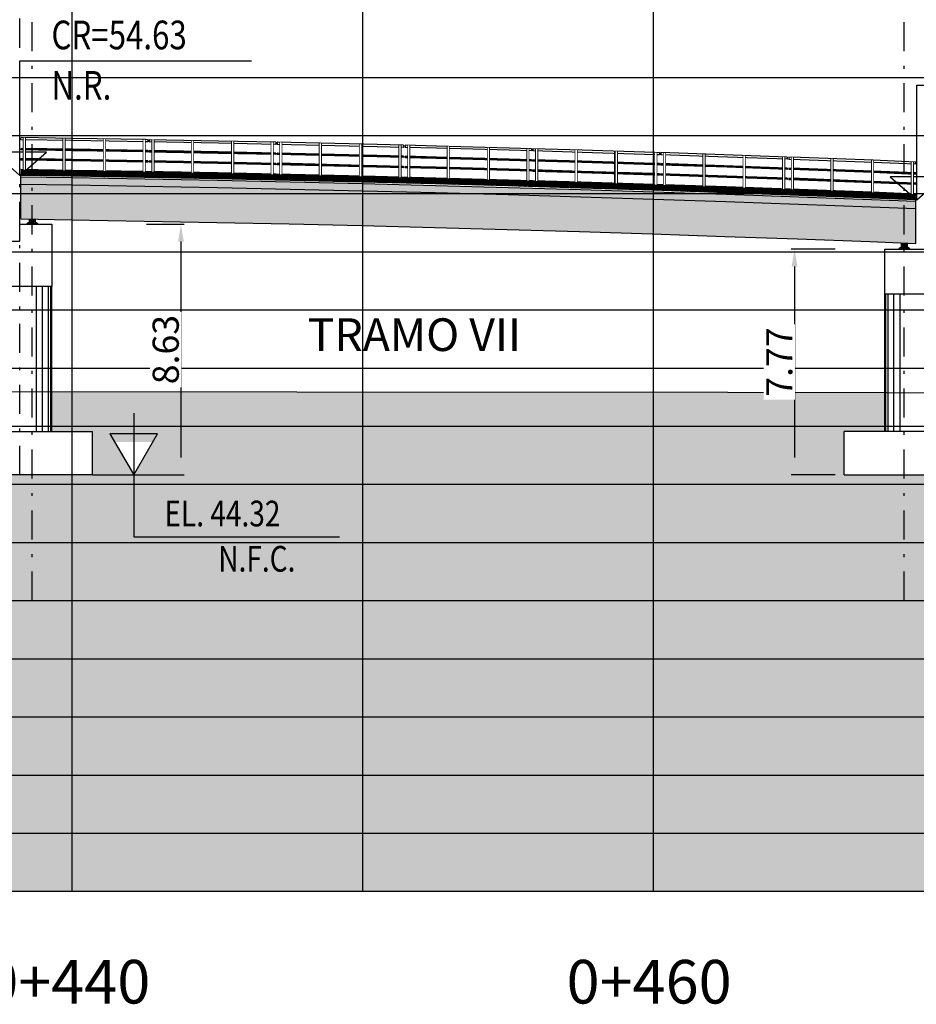
# Model space of a CAD drawing. Units: millimetres. Extents: x 288996 to 579880, y 8671481 to 17343475.
# Drawn here: x 289237 to 289268, y 8672071 to 8672105 of the extents above; entities that cross this region are included whole.
import ezdxf

# ---------------------------------------------------------------- set-up
doc = ezdxf.new("R2010")
doc.units = ezdxf.units.MM
doc.set_wipeout_variables(frame=1)
doc.linetypes.add('DASHDOT', pattern=[1, 0.5, -0.25, 0, -0.25])
doc.linetypes.add('DASHED', pattern=[0.75, 0.5, -0.25])
for name, color, linetype in [('04_Ali_Txt_TickMAyor', 4, 'Continuous'), ('05_VIEW', 7, 'Continuous'), ('1-Sombreado Solido', 254, 'Continuous'), ('40GENE-006-SIMB', 2, 'Continuous'), ('A-Ejes', 1, 'DASHDOT'), ('A-ESTRIBOS', 3, 'Continuous'), ('A-FLECHAS', 252, 'Continuous'), ('A-Muro New Jersey', 46, 'Continuous'), ('A-SOMBRAS RELLENOS', 254, 'Continuous'), ('C-ROAD-PROF', 1, 'DASHED'), ('C-ROAD-PROF-TEXT', 11, 'Continuous'), ('G-ACOTADO', 40, 'Continuous'), ('TERRENO', 32, 'Continuous')]:
    doc.layers.add(name, color=color, linetype=linetype)
doc.layers.add('40GENE-008-TEXT', color=7, linetype='Continuous', lineweight=30)
doc.styles.add('DATOS-02', font='romand.shx')
doc.styles.add('ROMANS', font='romans.shx')
doc.styles.get("Standard").update_dxf_attribs({"font": 'arial.ttf'})
doc.dimstyles.new('SNC-LAVALIN', dxfattribs={"dimscale": 0, "dimtxt": 1, "dimasz": 1, "dimexe": 1.5, "dimexo": 1, "dimgap": 1, "dimtad": 1, "dimzin": 1, "dimdsep": 46, "dimtxsty": 'ROMANS', "dimcen": 0.09, "dimclrd": 256, "dimclre": 256, "dimclrt": 7, "dimadec": 0, "dimazin": 0, "dimtfac": 1, "dimtix": 1, "dimtofl": 0, "dimtmove": 2, "dimatfit": 3, "dimfxl": 1, "dimtfill": 1, "dimtolj": 1, "dimarcsym": 0})

# ---------------------------------------------------------------- blocks, each defined once
blk = doc.blocks.new('NEO')
h = blk.add_hatch()
h.set_pattern_fill('ANSI36', color=256, scale=0.002)
h.set_pattern_definition([(45, (275316.0061286, 8664548.982277), (0.003367596045, 0.012347852166), [0.015875, -0.003175, 0, -0.003175])])
h.paths.add_polyline_path([(276023.851, 8664773.139), (276023.751, 8664773.139), (276023.751, 8664773.009), (276023.851, 8664773.009), (276023.851, 8664773.017), (276023.756, 8664773.017), (276023.756, 8664773.019), (276023.851, 8664773.019), (276023.851, 8664773.03), (276023.756, 8664773.03), (276023.756, 8664773.032), (276023.851, 8664773.032), (276023.851, 8664773.043), (276023.756, 8664773.043), (276023.756, 8664773.045), (276023.851, 8664773.045), (276023.851, 8664773.056), (276023.756, 8664773.056), (276023.756, 8664773.058), (276023.851, 8664773.058), (276023.851, 8664773.069), (276023.756, 8664773.069), (276023.756, 8664773.071), (276023.851, 8664773.071), (276023.851, 8664773.082), (276023.756, 8664773.082), (276023.756, 8664773.084), (276023.851, 8664773.084), (276023.851, 8664773.095), (276023.756, 8664773.095), (276023.756, 8664773.097), (276023.851, 8664773.097), (276023.851, 8664773.108), (276023.756, 8664773.108), (276023.756, 8664773.11), (276023.851, 8664773.11), (276023.851, 8664773.121), (276023.756, 8664773.121), (276023.756, 8664773.123), (276023.851, 8664773.123)])
h.paths.add_polyline_path([(276023.951, 8664773.139), (276023.851, 8664773.139), (276023.851, 8664773.123), (276023.946, 8664773.123), (276023.946, 8664773.121), (276023.851, 8664773.121), (276023.851, 8664773.11), (276023.946, 8664773.11), (276023.946, 8664773.108), (276023.851, 8664773.108), (276023.851, 8664773.097), (276023.946, 8664773.097), (276023.946, 8664773.095), (276023.851, 8664773.095), (276023.851, 8664773.084), (276023.946, 8664773.084), (276023.946, 8664773.082), (276023.851, 8664773.082), (276023.851, 8664773.071), (276023.946, 8664773.071), (276023.946, 8664773.069), (276023.851, 8664773.069), (276023.851, 8664773.058), (276023.946, 8664773.058), (276023.946, 8664773.056), (276023.851, 8664773.056), (276023.851, 8664773.045), (276023.946, 8664773.045), (276023.946, 8664773.043), (276023.851, 8664773.043), (276023.851, 8664773.032), (276023.946, 8664773.032), (276023.946, 8664773.03), (276023.851, 8664773.03), (276023.851, 8664773.019), (276023.946, 8664773.019), (276023.946, 8664773.017), (276023.851, 8664773.017), (276023.851, 8664773.009), (276023.951, 8664773.009)])
at = {"layer": 'A-SOMBRAS RELLENOS'}
h = blk.add_hatch(dxfattribs=at)
h.set_pattern_fill('AR-CONC', color=256, scale=0.005, angle=340, style=0)
h.set_pattern_definition([(30, (275537.786024, 8664853.68825), (0.0326270803, -0.0152142574), [0.00375, -0.04125]), (335, (275537.786024, 8664853.68825), (0.0063440629, 0.0377142574), [0.003, -0.033]), (80.4514, (275537.788742, 8664853.686983), (0.0389711604, 0.0224999694), [0.0031870095, -0.0350571056]), (26.1842, (275537.789444, 8664853.697648), (0.047313385, -0.0260277466), [0.005625, -0.061875]), (76.6356, (275537.793387, 8664853.69548), (0.060573179, 0.029784895), [0.0047805144, -0.05258565]), (331.1842, (275537.789444, 8664853.69765), (0.060573156, 0.0297849424), [0.0045, -0.0495]), (1, (275537.793287, 8664853.693588), (0.021160269, -0.0291246118), [0.00375, -0.04125]), (306, (275537.793287, 8664853.69359), (0.0238328772, 0.02990997), [0.003, -0.033]), (51.4514, (275537.79505, 8664853.69116), (0.0449931465, 0.0007853232), [0.0031870095, -0.0350571056]), (17.5, (275537.786024, 8664853.68825), (0.0062641465, 0.01543294912), [0, -0.0326, 0, -0.0335, 0, -0.033125]), (347.5, (275537.786024, 8664853.68825), (0.01910506267, 0.0140325347), [0, -0.0191, 0, -0.03185, 0, -0.012625]), (307.5, (275537.775546, 8664853.692064), (0.02469573918, -0.01018863363), [0, -0.0125, 0, -0.039, 0, -0.05175]), (297.5, (275537.770847, 8664853.693774), (0.029112683, -0.0052696752), [0, -0.01625, 0, -0.0259, 0, -0.03675])])
h.paths.add_polyline_path([(276024.051, 8664772.964), (276024.001, 8664773.009), (276023.851, 8664773.009), (276023.851, 8664772.964)])
h.paths.add_polyline_path([(276023.701, 8664773.009), (276023.651, 8664772.964), (276023.851, 8664772.964), (276023.851, 8664773.009)])
at = {"color": 2}
for points in [[(276023.751, 8664773.139), (276023.951, 8664773.139), (276023.951, 8664773.009), (276023.751, 8664773.009)], [(276023.756, 8664773.121), (276023.946, 8664773.121), (276023.946, 8664773.123), (276023.756, 8664773.123)], [(276023.756, 8664773.108), (276023.946, 8664773.108), (276023.946, 8664773.11), (276023.756, 8664773.11)], [(276023.756, 8664773.095), (276023.946, 8664773.095), (276023.946, 8664773.097), (276023.756, 8664773.097)], [(276023.756, 8664773.082), (276023.946, 8664773.082), (276023.946, 8664773.084), (276023.756, 8664773.084)], [(276023.756, 8664773.069), (276023.946, 8664773.069), (276023.946, 8664773.071), (276023.756, 8664773.071)], [(276023.756, 8664773.056), (276023.946, 8664773.056), (276023.946, 8664773.058), (276023.756, 8664773.058)], [(276023.756, 8664773.043), (276023.946, 8664773.043), (276023.946, 8664773.045), (276023.756, 8664773.045)], [(276023.756, 8664773.03), (276023.946, 8664773.03), (276023.946, 8664773.032), (276023.756, 8664773.032)], [(276023.756, 8664773.017), (276023.946, 8664773.017), (276023.946, 8664773.019), (276023.756, 8664773.019)]]:
    blk.add_lwpolyline(points, close=True, dxfattribs=at)
blk.add_lwpolyline([(276023.651, 8664772.964), (276024.051, 8664772.964), (276024.001, 8664773.009), (276023.701, 8664773.009)], close=True)
blk = doc.blocks.new('*U290')
at = {"layer": '40GENE-006-SIMB', "ltscale": 7}
blk.add_lwpolyline([(0, 0), (0, 10), (20.2, 10)], dxfattribs=at)
blk.add_lwpolyline([(0, 0), (2.309, 2.011), (-2.309, 2.011)], close=True, dxfattribs=at)
blk.add_solid([(-2.309, 2.011), (0, 2.011), (0, 0), (-2.309, 2.011)], dxfattribs=at)
at = {"layer": '40GENE-008-TEXT', "ltscale": 7, "style": 'ROMANS', "width": 0.8}
for tag, p in [('NIV_EL', (2.75, 11)), ('NOTA', (2.75, 6.602))]:
    blk.add_attdef(tag, p, '', height=2.5, dxfattribs=at)
blk = doc.blocks.new('*U289')
at = {"layer": '40GENE-006-SIMB'}
blk.add_lwpolyline([(0, 6), (0, -6), (20, -6)], dxfattribs=at)
blk.add_lwpolyline([(0, 0), (2.309, 4), (-2.309, 4)], close=True, dxfattribs=at)
blk.add_solid([(-2.309, 4), (0, 4), (0, 0), (-2.309, 4)], dxfattribs=at)
at = {"layer": '40GENE-008-TEXT', "style": 'ROMANS', "width": 0.8}
for tag, p in [('NIV_EL', (2.992, -5)), ('NOTA', (8.22, -9.398))]:
    blk.add_attdef(tag, p, '', height=2.5, dxfattribs=at)
blk = doc.blocks.new('GRILL.')
at = {"layer": '05_VIEW', "color": 8, "linetype": 'Continuous', "lineweight": -3}
for p, q in [((274177.054, 8665723.132), (274177.054, 8665773.132)), ((274187.054, 8665723.132), (274187.054, 8665773.132)), ((274197.054, 8665723.132), (274197.054, 8665773.132)), ((273937.054, 8665751.132), (274287.054, 8665751.132)), ((273937.054, 8665749.132), (274287.054, 8665749.132)), ((273937.054, 8665747.132), (274287.054, 8665747.132)), ((273937.054, 8665745.132), (274287.054, 8665745.132)), ((273937.054, 8665743.132), (274287.054, 8665743.132)), ((273937.054, 8665741.132), (274287.054, 8665741.132)), ((273937.054, 8665739.132), (274287.054, 8665739.132)), ((273937.054, 8665737.132), (274287.054, 8665737.132)), ((273937.054, 8665735.132), (274287.054, 8665735.132)), ((273937.054, 8665733.132), (274287.054, 8665733.132)), ((273937.054, 8665731.132), (274287.054, 8665731.132)), ((273937.054, 8665729.132), (274287.054, 8665729.132)), ((273937.054, 8665727.132), (274287.054, 8665727.132)), ((273937.054, 8665725.132), (274287.054, 8665725.132)), ((273937.054, 8665723.132), (274287.054, 8665723.132))]:
    blk.add_line(p, q, dxfattribs=at)
at = {"layer": 'C-ROAD-PROF-TEXT', "color": 7}
for s, p in [('0+440', (274174.06, 8665719.27)), ('0+460', (274194.06, 8665719.27))]:
    blk.add_text(s, height=1.5, dxfattribs=at).set_placement(p)
blk = doc.blocks.new('*D318')
at = {"layer": 'Defpoints', "color": 0, "transparency": 16777216}
for p in [(289241.418, 8672098.031), (289241.418, 8672089.405), (289242.677, 8672089.405)]:
    blk.add_point(p, dxfattribs=at)
at = {"layer": 'G-ACOTADO', "lineweight": -2, "transparency": 16777216}
for p, q in [((289241.493, 8672098.031), (289242.79, 8672098.031)), ((289242.677, 8672097.431), (289242.677, 8672090.005)), ((289241.493, 8672089.405), (289242.79, 8672089.405))]:
    blk.add_line(p, q, dxfattribs=at)
at = {"layer": 'G-ACOTADO', "transparency": 16777216}
for points in [[(289242.577, 8672097.431), (289242.777, 8672097.431), (289242.677, 8672098.031)], [(289242.577, 8672090.005), (289242.777, 8672090.005), (289242.677, 8672089.405)]]:
    blk.add_solid(points, dxfattribs=at)
at = {"layer": 'G-ACOTADO', "color": 7, "transparency": 16777216, "insert": (289242.152, 8672093.718), "char_height": 0.9, "attachment_point": 5, "rotation": 90, "style": 'ROMANS', "bg_fill": 3, "box_fill_scale": 1.1, "bg_fill_color": 256, "bg_fill_true_color": 13158600, "bg_fill_transparency": 0}
blk.add_mtext('\\A1;8.63', dxfattribs=at)
blk = doc.blocks.new('*D319')
at = {"layer": 'Defpoints', "color": 0, "transparency": 16777216}
for p in [(289265.256, 8672097.176), (289263.787, 8672089.405), (289265.256, 8672089.405)]:
    blk.add_point(p, dxfattribs=at)
at = {"layer": 'G-ACOTADO', "lineweight": -2, "transparency": 16777216}
for p, q in [((289265.181, 8672097.176), (289263.674, 8672097.176)), ((289263.787, 8672096.576), (289263.787, 8672090.005)), ((289265.181, 8672089.405), (289263.674, 8672089.405))]:
    blk.add_line(p, q, dxfattribs=at)
at = {"layer": 'G-ACOTADO', "transparency": 16777216}
for points in [[(289263.687, 8672096.576), (289263.887, 8672096.576), (289263.787, 8672097.176)], [(289263.687, 8672090.005), (289263.887, 8672090.005), (289263.787, 8672089.405)]]:
    blk.add_solid(points, dxfattribs=at)
at = {"layer": 'G-ACOTADO', "color": 7, "transparency": 16777216, "insert": (289263.262, 8672093.29), "char_height": 0.9, "attachment_point": 5, "rotation": 90, "style": 'ROMANS', "bg_fill": 3, "box_fill_scale": 1.1, "bg_fill_color": 256, "bg_fill_true_color": 13158600, "bg_fill_transparency": 0}
blk.add_mtext('\\A1;7.77', dxfattribs=at)
blk = doc.blocks.new('BARAN')
at = {"linetype": 'ByBlock'}
h = blk.add_hatch(dxfattribs=at)
h.set_pattern_fill('ANSI31', color=1, scale=0.01)
h.set_pattern_definition([(45, (0, 0), (-0.02245064030267, 0.02245064030267), [])])
h.paths.add_polyline_path([(274187.059, 8665647.731), (274184.559, 8665647.79), (274182.058, 8665647.843), (274179.558, 8665647.891), (274177.058, 8665647.934), (274175.279, 8665647.961), (274175.279, 8665647.761), (274177.054, 8665647.734), (274179.554, 8665647.691), (274182.054, 8665647.643), (274184.554, 8665647.59), (274187.054, 8665647.531), (274189.554, 8665647.468), (274192.054, 8665647.399), (274194.554, 8665647.326), (274197.054, 8665647.247), (274199.554, 8665647.163), (274202.054, 8665647.074), (274204.554, 8665646.98), (274206.079, 8665646.92), (274206.079, 8665647.12), (274204.562, 8665647.18), (274202.062, 8665647.274), (274199.561, 8665647.363), (274197.061, 8665647.447), (274194.56, 8665647.525), (274192.06, 8665647.599), (274189.56, 8665647.668)])
h = blk.add_hatch(dxfattribs=at)
h.set_pattern_fill('ANSI31', color=1, scale=0.01)
h.set_pattern_definition([(45, (1e-10, 0), (-0.02245064030267, 0.02245064030267), [])])
h.paths.add_polyline_path([(274187.059, 8665647.731), (274184.559, 8665647.79), (274182.058, 8665647.843), (274179.558, 8665647.891), (274177.058, 8665647.934), (274175.279, 8665647.961), (274175.279, 8665647.761), (274177.054, 8665647.734), (274179.554, 8665647.691), (274182.054, 8665647.643), (274184.554, 8665647.59), (274187.054, 8665647.531), (274189.554, 8665647.468), (274192.054, 8665647.399), (274194.554, 8665647.326), (274197.054, 8665647.247), (274199.554, 8665647.163), (274202.054, 8665647.074), (274204.554, 8665646.98), (274206.079, 8665646.92), (274206.079, 8665647.12), (274204.562, 8665647.18), (274202.062, 8665647.274), (274199.561, 8665647.363), (274197.061, 8665647.447), (274194.56, 8665647.525), (274192.06, 8665647.599), (274189.56, 8665647.668)])
at = {"layer": 'A-Muro New Jersey', "ltscale": 1.5}
for p, q in [((274175.279, 8665648.987), (274175.279, 8665649.062)), ((274179.654, 8665648.99), (274179.654, 8665648.914)), ((274179.704, 8665648.989), (274179.704, 8665648.914)), ((274184.054, 8665648.901), (274184.054, 8665648.826)), ((274184.104, 8665648.9), (274184.104, 8665648.825)), ((274188.454, 8665648.796), (274188.454, 8665648.721)), ((274188.504, 8665648.795), (274188.504, 8665648.72)), ((274175.279, 8665648.637), (274175.279, 8665648.687)), ((274179.654, 8665648.615), (274179.654, 8665648.564)), ((274179.704, 8665648.614), (274179.704, 8665648.563)), ((274184.054, 8665648.526), (274184.054, 8665648.475)), ((274184.104, 8665648.524), (274184.104, 8665648.474)), ((274188.454, 8665648.421), (274188.454, 8665648.371)), ((274188.504, 8665648.42), (274188.504, 8665648.37)), ((274192.854, 8665648.676), (274192.854, 8665648.601)), ((274192.904, 8665648.675), (274192.904, 8665648.6)), ((274197.254, 8665648.546), (274197.254, 8665648.466)), ((274197.304, 8665648.544), (274197.304, 8665648.464)), ((274201.654, 8665648.389), (274201.654, 8665648.314)), ((274201.704, 8665648.387), (274201.704, 8665648.312)), ((274175.279, 8665648.286), (274175.279, 8665648.336)), ((274179.654, 8665648.264), (274179.654, 8665648.214)), ((274179.704, 8665648.263), (274179.704, 8665648.213)), ((274184.054, 8665648.175), (274184.054, 8665648.125)), ((274184.104, 8665648.174), (274184.104, 8665648.124)), ((274188.454, 8665648.071), (274188.454, 8665648.021)), ((274188.504, 8665648.07), (274188.504, 8665648.02)), ((274192.854, 8665648.301), (274192.854, 8665648.251)), ((274192.904, 8665648.3), (274192.904, 8665648.25)), ((274197.254, 8665648.17), (274197.254, 8665648.116)), ((274197.304, 8665648.169), (274197.304, 8665648.114)), ((274206.079, 8665648.146), (274206.079, 8665648.221)), ((274192.854, 8665647.951), (274192.854, 8665647.901)), ((274192.904, 8665647.949), (274192.904, 8665647.899)), ((274197.254, 8665647.815), (274197.254, 8665647.765)), ((274197.304, 8665647.814), (274197.304, 8665647.764)), ((274201.654, 8665648.014), (274201.654, 8665647.964)), ((274201.704, 8665648.012), (274201.704, 8665647.962)), ((274206.079, 8665647.796), (274206.079, 8665647.846)), ((274201.654, 8665647.664), (274201.654, 8665647.614)), ((274201.704, 8665647.662), (274201.704, 8665647.612)), ((274206.079, 8665647.445), (274206.079, 8665647.495))]:
    blk.add_line(p, q, dxfattribs=at)
at = {"layer": 'A-Muro New Jersey', "ltscale": 1.5, "flags": 128}
for points in [[(274179.656, 8665648.989), (274179.578, 8665648.991), (274177.075, 8665649.034), (274175.296, 8665649.061)], [(274179.654, 8665648.914), (274179.577, 8665648.916), (274177.074, 8665648.959), (274175.295, 8665648.986)], [(274184.054, 8665648.901), (274182.081, 8665648.943), (274179.704, 8665648.989)], [(274184.054, 8665648.826), (274182.079, 8665648.868), (274179.704, 8665648.914)], [(274188.454, 8665648.796), (274187.086, 8665648.831), (274184.583, 8665648.889), (274184.104, 8665648.9)], [(274188.454, 8665648.721), (274187.084, 8665648.756), (274184.582, 8665648.814), (274184.104, 8665648.825)], [(274192.854, 8665648.676), (274192.091, 8665648.699), (274189.589, 8665648.767), (274188.504, 8665648.795)], [(274192.854, 8665648.601), (274192.089, 8665648.624), (274189.587, 8665648.692), (274188.504, 8665648.72)], [(274179.655, 8665648.614), (274179.571, 8665648.616), (274177.069, 8665648.659), (274175.29, 8665648.686)], [(274179.655, 8665648.589), (274179.571, 8665648.591), (274177.069, 8665648.634), (274175.29, 8665648.661)], [(274179.654, 8665648.564), (274179.57, 8665648.566), (274177.069, 8665648.609), (274175.29, 8665648.636)], [(274184.054, 8665648.526), (274182.073, 8665648.568), (274179.704, 8665648.613)], [(274184.054, 8665648.501), (274182.073, 8665648.543), (274179.704, 8665648.588)], [(274184.054, 8665648.475), (274182.072, 8665648.518), (274179.704, 8665648.563)], [(274188.454, 8665648.421), (274187.077, 8665648.456), (274184.575, 8665648.514), (274184.104, 8665648.524)], [(274188.454, 8665648.396), (274187.076, 8665648.431), (274184.574, 8665648.489), (274184.104, 8665648.499)], [(274188.454, 8665648.371), (274187.076, 8665648.406), (274184.574, 8665648.464), (274184.104, 8665648.474)], [(274192.854, 8665648.301), (274192.081, 8665648.324), (274189.579, 8665648.392), (274188.504, 8665648.42)], [(274192.854, 8665648.276), (274192.08, 8665648.299), (274189.578, 8665648.367), (274188.504, 8665648.395)], [(274197.254, 8665648.541), (274197.097, 8665648.546), (274194.594, 8665648.625), (274192.904, 8665648.675)], [(274197.254, 8665648.466), (274197.094, 8665648.471), (274194.592, 8665648.55), (274192.904, 8665648.6)], [(274201.654, 8665648.389), (274197.304, 8665648.544)], [(274201.654, 8665648.314), (274199.597, 8665648.387), (274197.304, 8665648.464)], [(274206.079, 8665648.221), (274204.604, 8665648.279), (274202.102, 8665648.373), (274201.704, 8665648.387)], [(274179.654, 8665648.214), (274179.564, 8665648.216), (274177.063, 8665648.259), (274175.284, 8665648.286)], [(274179.654, 8665648.264), (274179.565, 8665648.266), (274177.064, 8665648.309), (274175.285, 8665648.336)], [(274179.654, 8665648.239), (274179.564, 8665648.241), (274177.063, 8665648.284), (274175.285, 8665648.311)], [(274184.054, 8665648.175), (274182.066, 8665648.218), (274179.704, 8665648.263)], [(274184.054, 8665648.15), (274182.065, 8665648.193), (274179.704, 8665648.238)], [(274184.054, 8665648.125), (274182.065, 8665648.168), (274179.704, 8665648.213)], [(274188.454, 8665648.071), (274187.068, 8665648.106), (274184.567, 8665648.164), (274184.104, 8665648.174)], [(274188.454, 8665648.046), (274187.068, 8665648.081), (274184.567, 8665648.139), (274184.104, 8665648.149)], [(274188.454, 8665648.021), (274187.067, 8665648.056), (274184.566, 8665648.115), (274184.104, 8665648.124)], [(274192.854, 8665648.251), (274192.079, 8665648.274), (274189.577, 8665648.342), (274188.504, 8665648.37)], [(274192.854, 8665647.951), (274192.071, 8665647.974), (274189.569, 8665648.043), (274188.504, 8665648.07)], [(274192.854, 8665647.926), (274192.07, 8665647.949), (274189.569, 8665648.018), (274188.504, 8665648.045)], [(274197.254, 8665648.166), (274197.084, 8665648.171), (274194.582, 8665648.25), (274192.904, 8665648.3)], [(274197.254, 8665648.141), (274197.084, 8665648.146), (274194.582, 8665648.225), (274192.904, 8665648.275)], [(274197.254, 8665648.116), (274197.083, 8665648.121), (274194.581, 8665648.2), (274192.904, 8665648.25)], [(274201.654, 8665648.014), (274197.304, 8665648.169)], [(274201.654, 8665647.989), (274199.585, 8665648.063), (274197.304, 8665648.139)], [(274201.654, 8665647.964), (274199.584, 8665648.038), (274197.304, 8665648.114)], [(274206.079, 8665648.146), (274204.602, 8665648.204), (274202.099, 8665648.298), (274201.704, 8665648.312)], [(274206.079, 8665647.12), (274204.562, 8665647.18), (274202.062, 8665647.274), (274199.561, 8665647.363), (274197.061, 8665647.447), (274194.56, 8665647.525), (274192.06, 8665647.599), (274189.56, 8665647.668), (274187.059, 8665647.731), (274184.559, 8665647.79), (274182.058, 8665647.843), (274179.558, 8665647.891), (274177.058, 8665647.934), (274175.279, 8665647.961)], [(274206.079, 8665647.12), (274204.562, 8665647.18), (274202.062, 8665647.274), (274199.561, 8665647.363), (274197.061, 8665647.447), (274194.56, 8665647.525), (274192.06, 8665647.599), (274189.56, 8665647.668), (274187.059, 8665647.731), (274184.559, 8665647.79), (274182.058, 8665647.843), (274179.558, 8665647.891), (274177.058, 8665647.934), (274175.279, 8665647.961)], [(274206.079, 8665646.92), (274204.554, 8665646.98), (274202.054, 8665647.074), (274199.554, 8665647.163), (274197.054, 8665647.247), (274194.554, 8665647.326), (274192.054, 8665647.399), (274189.554, 8665647.468), (274187.054, 8665647.531), (274184.554, 8665647.59), (274182.054, 8665647.643), (274179.554, 8665647.691), (274177.054, 8665647.734), (274175.279, 8665647.761)], [(274206.079, 8665646.92), (274204.554, 8665646.98), (274202.054, 8665647.074), (274199.554, 8665647.163), (274197.054, 8665647.247), (274194.554, 8665647.326), (274192.054, 8665647.399), (274189.554, 8665647.468), (274187.054, 8665647.531), (274184.554, 8665647.59), (274182.054, 8665647.643), (274179.554, 8665647.691), (274177.054, 8665647.734), (274175.279, 8665647.761)], [(274192.854, 8665647.901), (274192.069, 8665647.924), (274189.568, 8665647.993), (274188.504, 8665648.02)], [(274197.254, 8665647.815), (274197.073, 8665647.822), (274194.572, 8665647.9), (274192.904, 8665647.949)], [(274197.254, 8665647.79), (274197.072, 8665647.797), (274194.571, 8665647.875), (274192.904, 8665647.924)], [(274197.254, 8665647.765), (274197.071, 8665647.772), (274194.57, 8665647.85), (274192.904, 8665647.899)], [(274201.654, 8665647.664), (274199.574, 8665647.738), (274197.304, 8665647.814)], [(274201.654, 8665647.639), (274199.573, 8665647.713), (274197.304, 8665647.789)], [(274201.654, 8665647.614), (274199.572, 8665647.688), (274197.304, 8665647.764)], [(274206.079, 8665647.846), (274204.59, 8665647.905), (274202.088, 8665647.999), (274201.704, 8665648.012)], [(274206.079, 8665647.821), (274204.589, 8665647.88), (274202.087, 8665647.974), (274201.704, 8665647.987)], [(274206.079, 8665647.796), (274204.588, 8665647.855), (274202.086, 8665647.949), (274201.704, 8665647.962)], [(274206.079, 8665647.495), (274204.576, 8665647.555), (274202.075, 8665647.649), (274201.704, 8665647.662)], [(274206.079, 8665647.47), (274204.575, 8665647.53), (274201.704, 8665647.637)], [(274206.079, 8665647.445), (274204.575, 8665647.505), (274202.073, 8665647.599), (274201.704, 8665647.612)]]:
    blk.add_lwpolyline(points, dxfattribs=at)
for points in [[(274175.379, 8665649.059), (274175.429, 8665649.059), (274175.429, 8665647.959), (274175.379, 8665647.959), (274175.379, 8665649.059)], [(274176.746, 8665649.039), (274176.796, 8665649.039), (274176.796, 8665647.939), (274176.746, 8665647.939), (274176.746, 8665649.039)], [(274178.138, 8665649.015), (274178.188, 8665649.015), (274178.188, 8665647.915), (274178.138, 8665647.915), (274178.138, 8665649.015)], [(274179.504, 8665648.991), (274179.554, 8665648.991), (274179.554, 8665647.891), (274179.504, 8665647.891), (274179.504, 8665648.991)], [(274179.804, 8665648.985), (274179.854, 8665648.985), (274179.854, 8665647.885), (274179.804, 8665647.885), (274179.804, 8665648.985)], [(274181.163, 8665648.96), (274181.213, 8665648.96), (274181.213, 8665647.86), (274181.163, 8665647.86), (274181.163, 8665648.96)], [(274182.546, 8665648.932), (274182.596, 8665648.932), (274182.596, 8665647.832), (274182.546, 8665647.832), (274182.546, 8665648.932)], [(274183.904, 8665648.902), (274183.954, 8665648.903), (274183.954, 8665647.802), (274183.904, 8665647.802), (274183.904, 8665648.902)], [(274184.204, 8665648.896), (274184.254, 8665648.896), (274184.254, 8665647.796), (274184.204, 8665647.796), (274184.204, 8665648.896)], [(274185.563, 8665648.865), (274185.613, 8665648.866), (274185.613, 8665647.766), (274185.563, 8665647.765), (274185.563, 8665648.865)], [(274186.946, 8665648.833), (274186.996, 8665648.833), (274186.996, 8665647.733), (274186.946, 8665647.733), (274186.946, 8665648.833)], [(274188.304, 8665648.798), (274188.354, 8665648.798), (274188.354, 8665647.698), (274188.304, 8665647.698), (274188.304, 8665648.798)], [(274188.604, 8665648.791), (274188.654, 8665648.791), (274188.654, 8665647.691), (274188.604, 8665647.69), (274188.604, 8665648.791)], [(274189.963, 8665648.756), (274190.013, 8665648.756), (274190.013, 8665647.656), (274189.963, 8665647.656), (274189.963, 8665648.756)], [(274191.346, 8665648.718), (274191.396, 8665648.718), (274191.396, 8665647.618), (274191.346, 8665647.618), (274191.346, 8665648.718)], [(274192.704, 8665648.679), (274192.754, 8665648.679), (274192.754, 8665647.579), (274192.704, 8665647.578), (274192.704, 8665648.679)], [(274193.004, 8665648.67), (274193.054, 8665648.67), (274193.054, 8665647.57), (274193.004, 8665647.569), (274193.004, 8665648.67)], [(274194.363, 8665648.63), (274194.413, 8665648.631), (274194.413, 8665647.531), (274194.363, 8665647.53), (274194.363, 8665648.63)], [(274195.718, 8665648.588), (274195.768, 8665648.588), (274195.768, 8665647.488), (274195.718, 8665647.488), (274195.718, 8665648.588)], [(274197.104, 8665648.544), (274197.154, 8665648.544), (274197.154, 8665647.444), (274197.104, 8665647.443), (274197.104, 8665648.544)], [(274197.404, 8665648.534), (274197.454, 8665648.534), (274197.454, 8665647.434), (274197.404, 8665647.433), (274197.404, 8665648.534)], [(274198.763, 8665648.489), (274198.813, 8665648.489), (274198.813, 8665647.389), (274198.763, 8665647.389), (274198.763, 8665648.489)], [(274200.146, 8665648.441), (274200.196, 8665648.441), (274200.196, 8665647.341), (274200.146, 8665647.341), (274200.146, 8665648.441)], [(274201.504, 8665648.392), (274201.554, 8665648.392), (274201.554, 8665647.292), (274201.504, 8665647.292), (274201.504, 8665648.392)], [(274201.804, 8665648.381), (274201.854, 8665648.381), (274201.854, 8665647.281), (274201.804, 8665647.281), (274201.804, 8665648.381)], [(274203.167, 8665648.331), (274203.217, 8665648.332), (274203.217, 8665647.232), (274203.167, 8665647.231), (274203.167, 8665648.331)], [(274204.563, 8665648.279), (274204.613, 8665648.279), (274204.613, 8665647.179), (274204.563, 8665647.179), (274204.563, 8665648.279)], [(274205.929, 8665648.224), (274205.979, 8665648.224), (274205.979, 8665647.124), (274205.929, 8665647.124), (274205.929, 8665648.224)]]:
    blk.add_lwpolyline(points, close=True, dxfattribs=at)
at = {"ltscale": 1.5}
for points in [[(274175.379, 8665649.059), (274175.429, 8665649.059), (274175.429, 8665647.959), (274175.379, 8665647.959)], [(274176.746, 8665649.039), (274176.796, 8665649.039), (274176.796, 8665647.939), (274176.746, 8665647.939)], [(274178.138, 8665649.015), (274178.188, 8665649.015), (274178.188, 8665647.915), (274178.138, 8665647.915)], [(274179.504, 8665648.991), (274179.554, 8665648.991), (274179.554, 8665647.891), (274179.504, 8665647.891)], [(274179.804, 8665648.985), (274179.854, 8665648.985), (274179.854, 8665647.885), (274179.804, 8665647.885)], [(274181.163, 8665648.96), (274181.213, 8665648.96), (274181.213, 8665647.86), (274181.163, 8665647.86)], [(274182.546, 8665648.932), (274182.596, 8665648.932), (274182.596, 8665647.832), (274182.546, 8665647.832)], [(274183.904, 8665648.902), (274183.954, 8665648.903), (274183.954, 8665647.802), (274183.904, 8665647.802)], [(274184.204, 8665648.896), (274184.254, 8665648.896), (274184.254, 8665647.796), (274184.204, 8665647.796)], [(274185.563, 8665648.865), (274185.613, 8665648.866), (274185.613, 8665647.766), (274185.563, 8665647.765)], [(274186.946, 8665648.833), (274186.996, 8665648.833), (274186.996, 8665647.733), (274186.946, 8665647.733)], [(274188.304, 8665648.798), (274188.354, 8665648.798), (274188.354, 8665647.698), (274188.304, 8665647.698)], [(274188.604, 8665648.791), (274188.654, 8665648.791), (274188.654, 8665647.691), (274188.604, 8665647.69)], [(274189.963, 8665648.756), (274190.013, 8665648.756), (274190.013, 8665647.656), (274189.963, 8665647.656)], [(274191.346, 8665648.718), (274191.396, 8665648.718), (274191.396, 8665647.618), (274191.346, 8665647.618)], [(274192.704, 8665648.679), (274192.754, 8665648.679), (274192.754, 8665647.579), (274192.704, 8665647.578)], [(274193.004, 8665648.67), (274193.054, 8665648.67), (274193.054, 8665647.57), (274193.004, 8665647.569)], [(274194.363, 8665648.63), (274194.413, 8665648.631), (274194.413, 8665647.531), (274194.363, 8665647.53)], [(274195.718, 8665648.588), (274195.768, 8665648.588), (274195.768, 8665647.488), (274195.718, 8665647.488)], [(274197.104, 8665648.544), (274197.154, 8665648.544), (274197.154, 8665647.444), (274197.104, 8665647.443)], [(274197.404, 8665648.534), (274197.454, 8665648.534), (274197.454, 8665647.434), (274197.404, 8665647.433)], [(274198.763, 8665648.489), (274198.813, 8665648.489), (274198.813, 8665647.389), (274198.763, 8665647.389)], [(274200.146, 8665648.441), (274200.196, 8665648.441), (274200.196, 8665647.341), (274200.146, 8665647.341)], [(274201.504, 8665648.392), (274201.554, 8665648.392), (274201.554, 8665647.292), (274201.504, 8665647.292)], [(274201.804, 8665648.381), (274201.854, 8665648.381), (274201.854, 8665647.281), (274201.804, 8665647.281)], [(274203.167, 8665648.331), (274203.217, 8665648.332), (274203.217, 8665647.232), (274203.167, 8665647.231)], [(274204.563, 8665648.279), (274204.613, 8665648.279), (274204.613, 8665647.179), (274204.563, 8665647.179)], [(274205.929, 8665648.224), (274205.979, 8665648.224), (274205.979, 8665647.124), (274205.929, 8665647.124)]]:
    blk.add_wipeout(points, dxfattribs=at).dxf.layer = 'A-Muro New Jersey'
at = {"layer": 'A-Muro New Jersey', "ltscale": 1.5, "flags": 128}
blk.add_lwpolyline([(274195.746, 8665648.587), (274195.796, 8665648.588), (274195.796, 8665647.488), (274195.746, 8665647.487), (274195.746, 8665648.587)], close=True, dxfattribs=at)
at = {"ltscale": 1.5}
blk.add_wipeout([(274195.746, 8665648.587), (274195.796, 8665648.588), (274195.796, 8665647.488), (274195.746, 8665647.487)], dxfattribs=at).dxf.layer = 'A-Muro New Jersey'

msp = doc.modelspace()

# ---------------------------------------------------------------- hatches: boundary and pattern name
at = {"ltscale": 1.5, "true_color": 0xb32d00}
h = msp.add_hatch(color=22, dxfattribs=at)
h.dxf.hatch_style = 1
h.paths.add_polyline_path([(289258.928962, 8672098.897292), (289256.42957, 8672098.975984), (289253.930179, 8672099.049599), (289251.430788, 8672099.118137), (289248.931396, 8672099.181598), (289246.432005, 8672099.239982), (289243.932614, 8672099.293289), (289241.433223, 8672099.34152), (289238.933832, 8672099.384673), (289237.163707, 8672099.41164), (289237.163707, 8672098.211501), (289238.914335, 8672098.184831), (289241.411289, 8672098.141719), (289243.908244, 8672098.093536), (289246.405199, 8672098.040281), (289248.902155, 8672097.981953), (289251.399111, 8672097.918554), (289253.896068, 8672097.850083), (289256.393025, 8672097.77654), (289258.889982, 8672097.697925), (289261.386941, 8672097.614237), (289263.8839, 8672097.525478), (289266.380859, 8672097.431647), (289267.963707, 8672097.368952), (289267.963707, 8672098.569893), (289266.427137, 8672098.630755), (289263.927745, 8672098.724678), (289261.428353, 8672098.813523)])
at = {"layer": '1-Sombreado Solido', "ltscale": 1.5, "true_color": 0x51a4a4}
h = msp.add_hatch(color=135, dxfattribs=at)
h.dxf.hatch_style = 1
h.paths.add_polyline_path([(289251.437387, 8672099.36805), (289248.937488, 8672099.431524), (289246.43759, 8672099.48992), (289243.937691, 8672099.543238), (289241.437793, 8672099.591478), (289238.937894, 8672099.63464), (289237.163707, 8672099.661669), (289237.163707, 8672099.41164), (289238.933832, 8672099.384673), (289241.433223, 8672099.34152), (289243.932614, 8672099.293289), (289246.432005, 8672099.239982), (289248.931396, 8672099.181598), (289251.430788, 8672099.118137), (289253.930179, 8672099.049599), (289256.42957, 8672098.975984), (289258.928962, 8672098.897292), (289261.428353, 8672098.813523), (289263.927745, 8672098.724678), (289266.427137, 8672098.630755), (289267.963707, 8672098.569893), (289267.963707, 8672098.820089), (289266.436778, 8672098.880569), (289263.93688, 8672098.974511), (289261.436981, 8672099.063374), (289258.937082, 8672099.14716), (289256.437184, 8672099.225868), (289253.937285, 8672099.299498)])
at = {"layer": 'C-ROAD-PROF', "linetype": 'ByBlock', "true_color": 0xb0b0b0}
h = msp.add_hatch(color=253, dxfattribs=at)
h.dxf.hatch_style = 1
h.paths.add_polyline_path([(289241.050588, 8672089.404782), (289240.396597, 8672090.537528), (289241.704579, 8672090.537528)], flags=16)
h.paths.add_polyline_path([(289194.866874, 8672089.404782), (289194.212882, 8672090.537528), (289195.520865, 8672090.537528)], flags=16)
h.paths.add_polyline_path([(289271.148018, 8672090.537528), (289272.456, 8672090.537528), (289271.802009, 8672089.404782)], flags=16)
h.paths.add_polyline_path([(289302.163117, 8672090.537528), (289303.4711, 8672090.537528), (289302.817108, 8672089.404782)], flags=16)
h.paths.add_polyline_path([(289325.37261, 8672088.276025), (289324.718619, 8672089.408771), (289326.026601, 8672089.408771)], flags=16)
h.paths.add_polyline_path([(289118.205421, 8672089.404782), (289117.55143, 8672090.537528), (289118.859412, 8672090.537528)], flags=16)
h.paths.add_polyline_path([(289087.527504, 8672089.404782), (289086.873513, 8672090.537528), (289088.181496, 8672090.537528)], flags=16)
h.paths.add_polyline_path([(289056.793991, 8672089.404782), (289056.14, 8672090.537528), (289057.447982, 8672090.537528)], flags=16)
h.paths.add_polyline_path([(289025.462481, 8672089.23869), (289024.808489, 8672090.371436), (289026.116472, 8672090.371436)], flags=16)
h.paths.add_polyline_path([(289141.64505, 8672089.404782), (289140.991059, 8672090.537528), (289141.64505, 8672090.537528)], flags=16)
h.paths.add_polyline_path([(289141.64505, 8672089.404782), (289141.64505, 8672090.537528), (289142.299041, 8672090.537528)], flags=16)
h.paths.add_polyline_path([(289163.508702, 8672083.77108), (289163.508702, 8672091.09616), (289176.034627, 8672091.06509), (289176.008702, 8672084.70815), (289176.034627, 8672084.503703), (289176.034627, 8672083.77108)], flags=16)
h.paths.add_polyline_path([(289150.434627, 8672091.06509), (289162.908702, 8672091.08215), (289162.908702, 8672083.77108), (289151.308702, 8672083.77108), (289150.434627, 8672083.77108)], flags=16)
h.paths.add_polyline_path([(289113.488707, 8672090.904782), (289113.488707, 8672092.305447), (289084.838707, 8672092.282368), (289084.838707, 8672090.904782), (289086.238702, 8672090.904782), (289086.238702, 8672089.404782), (289081.238702, 8672089.404782), (289081.238702, 8672090.904782), (289082.638707, 8672090.904782), (289082.638707, 8672092.280596), (289053.988707, 8672092.257518), (289053.988707, 8672090.904782), (289055.388702, 8672090.904782), (289055.388702, 8672089.404782), (289050.388702, 8672089.404782), (289050.388702, 8672090.904782), (289051.788707, 8672090.904782), (289051.788707, 8672092.255746), (289022.713702, 8672092.232325), (289022.713702, 8672090.03869), (289024.713702, 8672090.03869), (289024.713702, 8672089.23869), (289022.463702, 8672089.23869), (289019.713702, 8672089.23869), (289019.713702, 8672090.03869), (289019.913702, 8672090.03869), (289019.913702, 8672092.230069), (288998.938702, 8672092.213174), (288998.938702, 8672075.08215), (289348.938702, 8672075.08215), (289348.938702, 8672092.065129), (289331.813702, 8672092.102527), (289331.813702, 8672089.076025), (289332.013702, 8672089.076025), (289332.013702, 8672088.276025), (289329.263702, 8672088.276025), (289327.013702, 8672088.276025), (289327.013702, 8672089.076025), (289329.013702, 8672089.076025), (289329.013702, 8672092.108641), (289299.938707, 8672092.172135), (289299.938707, 8672090.904782), (289301.338702, 8672090.904782), (289301.338702, 8672089.404782), (289296.338702, 8672089.404782), (289296.338702, 8672090.904782), (289297.738707, 8672090.904782), (289297.738707, 8672092.176939), (289269.088707, 8672092.239504), (289269.088707, 8672090.904782), (289270.488702, 8672090.904782), (289270.488702, 8672089.404782), (289265.488702, 8672089.404782), (289265.488702, 8672090.904782), (289266.888707, 8672090.904782), (289266.888707, 8672092.244309), (289261.495546, 8672092.256086), (289238.238707, 8672092.273699), (289238.238707, 8672090.904782), (289239.638702, 8672090.904782), (289239.638702, 8672089.404782), (289234.638702, 8672089.404782), (289234.638702, 8672090.904782), (289236.038707, 8672090.904782), (289236.038707, 8672092.275365), (289202.182955, 8672092.301005), (289195.26868, 8672092.305932), (289192.388707, 8672092.307726), (289192.388707, 8672090.904782), (289193.788702, 8672090.904782), (289193.788702, 8672089.404782), (289188.788702, 8672089.404782), (289188.788702, 8672090.904782), (289190.188707, 8672090.904782), (289190.188707, 8672092.309096), (289188.354405, 8672092.310238), (289181.44013, 8672092.313924), (289174.525855, 8672092.316989), (289167.61158, 8672092.319433), (289160.697305, 8672092.321254), (289153.78303, 8672092.322454), (289146.868755, 8672092.323031), (289146.538707, 8672092.323029), (289146.538707, 8672090.904782), (289147.938702, 8672090.904782), (289147.938707, 8672083.804766), (289142.938707, 8672083.804766), (289142.938702, 8672090.904782), (289144.338707, 8672090.904782), (289144.338707, 8672092.323015), (289139.95448, 8672092.322986), (289137.93346, 8672092.322791), (289133.040205, 8672092.319951), (289126.12593, 8672092.315315), (289119.211655, 8672092.310057), (289115.688707, 8672092.307219), (289115.688707, 8672090.904782), (289117.088702, 8672090.904782), (289117.088702, 8672089.404782), (289112.088702, 8672089.404782), (289112.088702, 8672090.904782)])

# ---------------------------------------------------------------- linework, layer by layer
at = {"layer": 'A-ESTRIBOS', "color": 6}
msp.add_line((289237.163707, 8672098.211501), (289237.163707, 8672099.711675), dxfattribs=at)
at = {"layer": 'A-ESTRIBOS', "color": 3}
for p, q in [((289234.638707, 8672090.904766), (289239.638707, 8672090.904766)), ((289239.638707, 8672089.404766), (289239.638707, 8672090.904766)), ((289265.488707, 8672089.404766), (289265.488707, 8672090.904766)), ((289270.488707, 8672090.904766), (289265.488707, 8672090.904766)), ((289239.638707, 8672089.404766), (289234.638707, 8672089.404766)), ((289265.488707, 8672089.404766), (289270.488707, 8672089.404766))]:
    msp.add_line(p, q, dxfattribs=at)
at = {"layer": 'A-ESTRIBOS', "color": 6}
for points in [[(289237.163707, 8672098.211501), (289238.914335, 8672098.184831), (289241.411289, 8672098.141719), (289243.908244, 8672098.093536), (289246.405199, 8672098.040281), (289248.902155, 8672097.981953), (289251.399111, 8672097.918554), (289253.896068, 8672097.850083), (289256.393025, 8672097.77654), (289258.889982, 8672097.697925), (289261.386941, 8672097.614237), (289263.8839, 8672097.525478), (289266.380859, 8672097.431647), (289267.963707, 8672097.368952), (289267.963707, 8672098.870128), (289266.438707, 8672098.930532), (289263.938707, 8672099.024477), (289261.438707, 8672099.113345), (289258.938707, 8672099.197134), (289256.438707, 8672099.275845), (289253.938707, 8672099.349477), (289251.438707, 8672099.418032), (289248.938707, 8672099.481509), (289246.438707, 8672099.539907), (289243.938707, 8672099.593227), (289241.438707, 8672099.64147), (289238.938707, 8672099.684634), (289237.163707, 8672099.711675)], [(289237.163707, 8672099.661669), (289238.937894, 8672099.63464), (289241.437793, 8672099.591478), (289243.937691, 8672099.543238), (289246.43759, 8672099.48992), (289248.937488, 8672099.431524), (289251.437387, 8672099.36805), (289253.937285, 8672099.299498), (289256.437184, 8672099.225868), (289258.937082, 8672099.14716), (289261.436981, 8672099.063374), (289263.93688, 8672098.974511), (289266.436778, 8672098.880569), (289267.963707, 8672098.820089)], [(289237.163707, 8672099.41164), (289238.933832, 8672099.384673), (289241.433223, 8672099.34152), (289243.932614, 8672099.293289), (289246.432005, 8672099.239982), (289248.931396, 8672099.181598), (289251.430788, 8672099.118137), (289253.930179, 8672099.049599), (289256.42957, 8672098.975984), (289258.928962, 8672098.897292), (289261.428353, 8672098.813523), (289263.927745, 8672098.724678), (289266.427137, 8672098.630755), (289267.963707, 8672098.569893)]]:
    msp.add_lwpolyline(points, dxfattribs=at)
at = {"layer": 'A-FLECHAS', "color": 2, "ltscale": 1.5}
msp.add_line((289239.638707, 8672089.404766), (289242.033367, 8672089.404766), dxfattribs=at)
at = {"layer": 'TERRENO', "color": 40}
msp.add_lwpolyline([(288998.938707, 8672092.213157), (289119.21166, 8672092.31004), (289126.125935, 8672092.315299), (289133.04021, 8672092.319935), (289137.933465, 8672092.322775), (289139.954485, 8672092.32297), (289146.86876, 8672092.323015), (289153.783035, 8672092.322438), (289160.69731, 8672092.321238), (289167.611585, 8672092.319417), (289174.525859, 8672092.316973), (289181.440134, 8672092.313908), (289188.354409, 8672092.310222), (289195.268684, 8672092.305916), (289202.182959, 8672092.300989), (289261.495551, 8672092.25607), (289348.938707, 8672092.065113)], dxfattribs=at)

# ---------------------------------------------------------------- block references
at = {"layer": '05_VIEW', "color": 4}
for p in [(13213.712842, 7325.067058), (13243.712842, 7324.212445)]:
    msp.add_blockref('NEO', p, dxfattribs=at)
at = {"layer": '40GENE-006-SIMB'}
for name, p, xscale, yscale, zscale, values in [('*U290', (289237.138707, 8672099.712436), 0.3942838349551635, 0.3942838349551635, 0.3942838349551635, {'NIV_EL': 'CR=54.63', 'NOTA': 'N.R.'}), ('*U290', (289267.990066, 8672098.869374), 0.3942838349551635, 0.3942838349551635, 0.3942838349551635, {'NIV_EL': 'CR=53.79', 'NOTA': 'N.R.'}), ('*U289', (289241.050593, 8672089.404766), 0.3539830770192499, 0.3539830770192499, 0.3539830770192499, {'NIV_EL': 'EL. 44.32', 'NOTA': 'N.F.C.'})]:
    msp.add_blockref(name, p, dxfattribs=dict(at, xscale=xscale, yscale=yscale, zscale=zscale)).add_auto_attribs(values)
at = {"layer": 'C-ROAD-PROF', "color": 6, "linetype": 'ByBlock'}
msp.add_blockref('GRILL.', (15061.884421, 6351.950274), dxfattribs=at)

# ---------------------------------------------------------------- texts
at = {"layer": '04_Ali_Txt_TickMAyor', "color": 7, "style": 'DATOS-02'}
msp.add_text('TRAMO VII', height=1.125, dxfattribs=at).set_placement((289247.039516, 8672093.668342))

# ---------------------------------------------------------------- next in the draw order: dimensions: what is measured, and where the dimension line sits
at = {"layer": 'G-ACOTADO'}
for base, p1, p2, picture, middle in [((289242.677432, 8672089.404766), (289241.417942, 8672098.030741), (289241.417942, 8672089.404766), '*D318', (289242.152432, 8672093.717753)), ((289263.786965, 8672089.404766), (289265.256395, 8672097.176127), (289265.256395, 8672089.404766), '*D319', (289263.261965, 8672093.290447))]:
    dim = msp.add_linear_dim(base=base, p1=p1, p2=p2, angle=90, dimstyle='SNC-LAVALIN', override={"dimscale": 0.075, "dimtxt": 12, "dimasz": 8, "dimlfac": -1}, dxfattribs=at)
    dim.commit()
    dim.dimension.update_dxf_attribs({"geometry": picture, "text_midpoint": middle})

# ---------------------------------------------------------------- next in the draw order: block references
at = {"color": 6, "linetype": 'ByBlock'}
msp.add_blockref('BARAN', (15061.884421, 6451.950274), dxfattribs=at)

# ---------------------------------------------------------------- next in the draw order: linework, layer by layer
at = {"layer": 'A-Ejes', "linetype": 'DASHDOT', "ltscale": 2}
for p, q in [((289237.138707, 8672089.404766), (289237.138707, 8672117.082134)), ((289237.563707, 8672085.082134), (289237.563707, 8672113.082134)), ((289267.563707, 8672085.082134), (289267.563707, 8672113.082134))]:
    msp.add_line(p, q, dxfattribs=at)
at = {"layer": 'A-ESTRIBOS', "color": 253, "true_color": 0xb0b0b0}
for p, q in [((289237.707592, 8672090.904766), (289237.707592, 8672095.89353)), ((289237.918812, 8672090.904766), (289237.918812, 8672095.89353)), ((289238.115693, 8672090.904766), (289238.115693, 8672095.89353)), ((289238.199746, 8672090.904766), (289238.199746, 8672095.89353)), ((289266.927668, 8672090.904766), (289266.927668, 8672095.626127)), ((289267.011721, 8672090.904766), (289267.011721, 8672095.626127)), ((289267.208601, 8672090.904766), (289267.208601, 8672095.626127)), ((289267.419821, 8672090.904766), (289267.419821, 8672095.626127))]:
    msp.add_line(p, q, dxfattribs=at)
at = {"layer": 'A-ESTRIBOS', "color": 3}
for p, q in [((289238.238707, 8672090.904766), (289238.238707, 8672095.89353)), ((289266.888707, 8672090.904766), (289266.888707, 8672095.626127))]:
    msp.add_line(p, q, dxfattribs=at)
for points in [[(289238.238707, 8672098.030741), (289238.238707, 8672095.89353), (289236.038707, 8672095.89353), (289236.038707, 8672097.44353), (289237.138707, 8672097.44353), (289237.138707, 8672098.030741)], [(289269.088707, 8672097.176127), (289269.088707, 8672095.626127), (289266.888707, 8672095.626127), (289266.888707, 8672097.176127), (289266.988707, 8672097.176127), (289266.988707, 8672097.176127)]]:
    msp.add_lwpolyline(points, close=True, dxfattribs=at)

doc.saveas('drawing.dxf')
